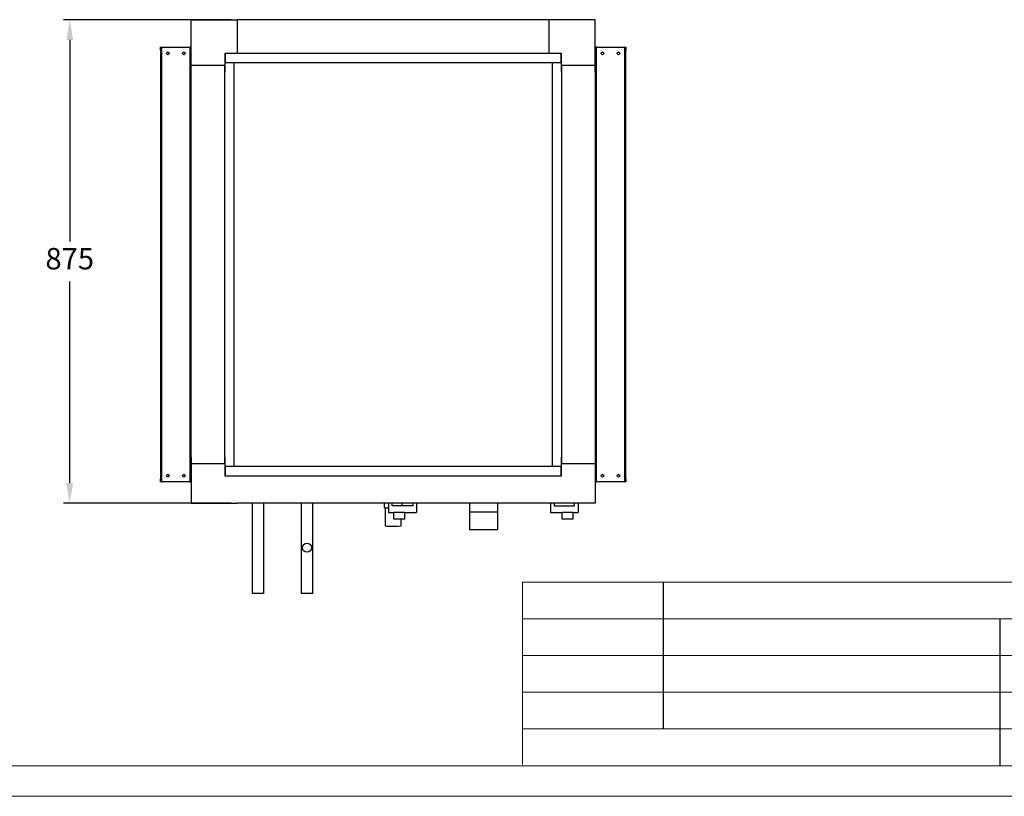
# Model space of a CAD drawing. Units: millimetres. Extents: x 0 to 420, y 0 to 297.
# Drawn here: x 150 to 311, y 0 to 127 of the extents above; entities that cross this region are included whole.
import ezdxf

# ---------------------------------------------------------------- set-up
doc = ezdxf.new("R2010")
doc.units = ezdxf.units.MM
doc.header["$PDSIZE"] = -1
doc.layers.add('FORMAT', color=7, linetype='Continuous')
doc.dimstyles.new('ISO-25', dxfattribs={"dimtxt": 2.5, "dimasz": 2.5, "dimexe": 1.25, "dimexo": 0.625, "dimtad": 1, "dimtxsty": 'Standard', "dimcen": 2.5, "dimadec": 0, "dimazin": 0, "dimtfac": 1, "dimtmove": 0, "dimatfit": 3, "dimfxl": 1, "dimarcsym": 0})

# ---------------------------------------------------------------- blocks, each defined once
blk = doc.blocks.new('*D3')
at = {"color": 0, "lineweight": -2, "transparency": 16777216}
for p, q in [((184.35, 127), (157, 127)), ((158, 123.7), (158, 90.78)), ((158, 51.31), (158, 84.23)), ((184.35, 48), (157, 48))]:
    blk.add_line(p, q, dxfattribs=at)
at = {"color": 0, "transparency": 16777216}
for points in [[(157.45, 123.7), (158.55, 123.7), (158, 127)], [(157.45, 51.31), (158.55, 51.31), (158, 48)]]:
    blk.add_solid(points, dxfattribs=at)
at = {"layer": 'Defpoints', "color": 0, "transparency": 16777216}
for p in [(158, 127), (185.35, 127), (185.35, 48)]:
    blk.add_point(p, dxfattribs=at)
at = {"color": 0, "transparency": 16777216, "insert": (158, 87.5), "char_height": 3.5, "attachment_point": 5}
blk.add_mtext('875', dxfattribs=at)

msp = doc.modelspace()

# ---------------------------------------------------------------- linework, layer by layer
at = {"color": 7, "linetype": 'Continuous', "lineweight": 25}
for p, q in [((177.8477, 119.5034), (177.8477, 127.0034)), ((177.8477, 127.0034), (185.3477, 127.0034)), ((177.8477, 119.5034), (177.8477, 127.0034)), ((177.8477, 127.0034), (185.3477, 127.0034)), ((177.8477, 119.5034), (177.8477, 127.0034)), ((177.8477, 127.0034), (185.3477, 127.0034)), ((177.8477, 119.5034), (177.8477, 127.0034)), ((177.8477, 127.0034), (185.3477, 127.0034)), ((177.8477, 119.5034), (177.8477, 127.0034)), ((177.8477, 127.0034), (185.3477, 127.0034)), ((177.8477, 119.5034), (177.8477, 127.0034)), ((177.8477, 127.0034), (185.3477, 127.0034)), ((177.8477, 119.5034), (177.8477, 127.0034)), ((177.8477, 127.0034), (185.3477, 127.0034)), ((177.8477, 119.5034), (177.8477, 127.0034)), ((177.8477, 127.0034), (185.3477, 127.0034)), ((177.8477, 119.5034), (177.8477, 127.0034)), ((177.8477, 127.0034), (185.3477, 127.0034)), ((177.8477, 119.5034), (177.8477, 127.0034)), ((177.8477, 127.0034), (185.3477, 127.0034)), ((177.8477, 118.5034), (177.8477, 126.0034)), ((177.8477, 118.5034), (177.8477, 126.0034)), ((236.3477, 127.0034), (185.3477, 127.0034)), ((236.3477, 127.0034), (185.3477, 127.0034)), ((236.3477, 127.0034), (185.3477, 127.0034)), ((236.3477, 127.0034), (185.3477, 127.0034)), ((236.3477, 127.0034), (185.3477, 127.0034)), ((236.3477, 127.0034), (185.3477, 127.0034)), ((236.3477, 127.0034), (185.3477, 127.0034)), ((236.3477, 127.0034), (185.3477, 127.0034)), ((236.3477, 127.0034), (185.3477, 127.0034)), ((185.3477, 127.0034), (185.3477, 121.5034)), ((236.3477, 127.0034), (185.3477, 127.0034)), ((243.8477, 127.0034), (236.3477, 127.0034)), ((243.8477, 127.0034), (236.3477, 127.0034)), ((243.8477, 127.0034), (236.3477, 127.0034)), ((243.8477, 127.0034), (236.3477, 127.0034)), ((243.8477, 127.0034), (236.3477, 127.0034)), ((243.8477, 127.0034), (236.3477, 127.0034)), ((243.8477, 127.0034), (236.3477, 127.0034)), ((243.8477, 127.0034), (236.3477, 127.0034)), ((243.8477, 127.0034), (236.3477, 127.0034)), ((243.8477, 127.0034), (236.3477, 127.0034)), ((236.3477, 121.5034), (236.3477, 127.0034)), ((243.8477, 119.5034), (243.8477, 127.0034)), ((243.8477, 119.5034), (243.8477, 127.0034)), ((243.8477, 119.5034), (243.8477, 127.0034)), ((243.8477, 119.5034), (243.8477, 127.0034)), ((243.8477, 119.5034), (243.8477, 127.0034)), ((243.8477, 119.5034), (243.8477, 127.0034)), ((243.8477, 119.5034), (243.8477, 127.0034)), ((243.8477, 119.5034), (243.8477, 127.0034)), ((243.8477, 119.5034), (243.8477, 127.0034)), ((243.8477, 119.5034), (243.8477, 127.0034)), ((243.8477, 118.5034), (243.8477, 126.0034)), ((243.8477, 118.5034), (243.8477, 126.0034)), ((172.8477, 122.5034), (172.9677, 122.5034)), ((172.8477, 122.0034), (172.8477, 122.5034)), ((172.8477, 122.5034), (172.9677, 122.5034)), ((172.8477, 122.0034), (172.8477, 122.5034)), ((172.8477, 122.5034), (172.9677, 122.5034)), ((172.8477, 122.0034), (172.8477, 122.5034)), ((172.8477, 122.5034), (172.9677, 122.5034)), ((172.8477, 122.0034), (172.8477, 122.5034)), ((172.8477, 122.5034), (172.9677, 122.5034)), ((172.8477, 122.0034), (172.8477, 122.5034)), ((172.8477, 122.5034), (172.9677, 122.5034)), ((172.8477, 122.0034), (172.8477, 122.5034)), ((172.8477, 122.5034), (172.9677, 122.5034)), ((172.8477, 122.0034), (172.8477, 122.5034)), ((172.8477, 122.5034), (172.9677, 122.5034)), ((172.8477, 122.0034), (172.8477, 122.5034)), ((172.8477, 122.5034), (172.9677, 122.5034)), ((172.8477, 122.0034), (172.8477, 122.5034)), ((172.8477, 122.5034), (172.9677, 122.5034)), ((172.8477, 122.0034), (172.8477, 122.5034)), ((172.8477, 122.5034), (172.9677, 122.5034)), ((172.8477, 122.0034), (172.8477, 122.5034)), ((172.8477, 122.5034), (172.9677, 122.5034)), ((172.8477, 122.0034), (172.8477, 122.5034)), ((172.9677, 122.5034), (172.9677, 122.0034)), ((173.0677, 122.5034), (172.9677, 122.5034)), ((172.9677, 122.5034), (172.9677, 122.0034)), ((173.0677, 122.5034), (172.9677, 122.5034)), ((172.9677, 122.5034), (172.9677, 122.0034)), ((173.0677, 122.5034), (172.9677, 122.5034)), ((172.9677, 122.5034), (172.9677, 122.0034)), ((173.0677, 122.5034), (172.9677, 122.5034)), ((172.9677, 122.5034), (172.9677, 122.0034)), ((173.0677, 122.5034), (172.9677, 122.5034)), ((172.9677, 122.5034), (172.9677, 122.0034)), ((173.0677, 122.5034), (172.9677, 122.5034)), ((172.9677, 122.5034), (172.9677, 122.0034)), ((173.0677, 122.5034), (172.9677, 122.5034)), ((172.9677, 122.5034), (172.9677, 122.0034)), ((173.0677, 122.5034), (172.9677, 122.5034)), ((172.9677, 122.5034), (172.9677, 122.0034)), ((173.0677, 122.5034), (172.9677, 122.5034)), ((172.9677, 122.5034), (172.9677, 122.0034)), ((173.0677, 122.5034), (172.9677, 122.5034)), ((172.9677, 122.5034), (172.9677, 122.0034)), ((173.0677, 122.5034), (172.9677, 122.5034)), ((172.9677, 122.5034), (172.9677, 122.0034)), ((173.0677, 122.5034), (172.9677, 122.5034)), ((173.0677, 51.5034), (173.0677, 122.5034)), ((173.0677, 122.5034), (177.6277, 122.5034)), ((173.0677, 51.5034), (173.0677, 122.5034)), ((173.0677, 122.5034), (177.6277, 122.5034)), ((173.0677, 51.5034), (173.0677, 122.5034)), ((173.0677, 122.5034), (177.6277, 122.5034)), ((173.0677, 51.5034), (173.0677, 122.5034)), ((173.0677, 122.5034), (177.6277, 122.5034)), ((173.0677, 51.5034), (173.0677, 122.5034)), ((173.0677, 122.5034), (177.6277, 122.5034)), ((173.0677, 51.5034), (173.0677, 122.5034)), ((173.0677, 122.5034), (177.6277, 122.5034)), ((173.0677, 51.5034), (173.0677, 122.5034)), ((173.0677, 122.5034), (177.6277, 122.5034)), ((173.0677, 51.5034), (173.0677, 122.5034)), ((173.0677, 122.5034), (177.6277, 122.5034)), ((173.0677, 51.5034), (173.0677, 122.5034)), ((173.0677, 122.5034), (177.6277, 122.5034)), ((173.0677, 51.5034), (173.0677, 122.5034)), ((173.0677, 122.5034), (177.6277, 122.5034)), ((173.0677, 51.5034), (173.0677, 122.5034)), ((173.0677, 122.5034), (177.6277, 122.5034)), ((173.0677, 51.5034), (173.0677, 122.5034)), ((173.0677, 122.5034), (177.6277, 122.5034)), ((177.6277, 122.5034), (177.6277, 51.5034)), ((177.7277, 122.5034), (177.6277, 122.5034)), ((177.6277, 122.5034), (177.6277, 51.5034)), ((177.7277, 122.5034), (177.6277, 122.5034)), ((177.6277, 122.5034), (177.6277, 51.5034)), ((177.7277, 122.5034), (177.6277, 122.5034)), ((177.6277, 122.5034), (177.6277, 51.5034)), ((177.7277, 122.5034), (177.6277, 122.5034)), ((177.6277, 122.5034), (177.6277, 51.5034)), ((177.7277, 122.5034), (177.6277, 122.5034)), ((177.6277, 122.5034), (177.6277, 51.5034)), ((177.7277, 122.5034), (177.6277, 122.5034)), ((177.6277, 122.5034), (177.6277, 51.5034)), ((177.7277, 122.5034), (177.6277, 122.5034)), ((177.6277, 122.5034), (177.6277, 51.5034)), ((177.7277, 122.5034), (177.6277, 122.5034)), ((177.6277, 122.5034), (177.6277, 51.5034)), ((177.7277, 122.5034), (177.6277, 122.5034)), ((177.6277, 122.5034), (177.6277, 51.5034)), ((177.7277, 122.5034), (177.6277, 122.5034)), ((177.6277, 122.5034), (177.6277, 51.5034)), ((177.7277, 122.5034), (177.6277, 122.5034)), ((177.6277, 122.5034), (177.6277, 51.5034)), ((177.7277, 122.5034), (177.6277, 122.5034)), ((177.7277, 122.5034), (177.8477, 122.5034)), ((177.7277, 122.0034), (177.7277, 122.5034)), ((177.7277, 122.5034), (177.8477, 122.5034)), ((177.7277, 122.0034), (177.7277, 122.5034)), ((177.7277, 122.5034), (177.8477, 122.5034)), ((177.7277, 122.0034), (177.7277, 122.5034)), ((177.7277, 122.5034), (177.8477, 122.5034)), ((177.7277, 122.0034), (177.7277, 122.5034)), ((177.7277, 122.5034), (177.8477, 122.5034)), ((177.7277, 122.0034), (177.7277, 122.5034)), ((177.7277, 122.5034), (177.8477, 122.5034)), ((177.7277, 122.0034), (177.7277, 122.5034)), ((177.7277, 122.5034), (177.8477, 122.5034)), ((177.7277, 122.0034), (177.7277, 122.5034)), ((177.7277, 122.5034), (177.8477, 122.5034)), ((177.7277, 122.0034), (177.7277, 122.5034)), ((177.7277, 122.5034), (177.8477, 122.5034)), ((177.7277, 122.0034), (177.7277, 122.5034)), ((177.7277, 122.5034), (177.8477, 122.5034)), ((177.7277, 122.0034), (177.7277, 122.5034)), ((177.7277, 122.5034), (177.8477, 122.5034)), ((177.7277, 122.0034), (177.7277, 122.5034)), ((177.7277, 122.5034), (177.8477, 122.5034)), ((177.7277, 122.0034), (177.7277, 122.5034)), ((243.8477, 122.5034), (243.9677, 122.5034)), ((243.8477, 122.5034), (243.9677, 122.5034)), ((243.8477, 122.5034), (243.9677, 122.5034)), ((243.8477, 122.5034), (243.9677, 122.5034)), ((243.8477, 122.5034), (243.9677, 122.5034)), ((243.8477, 122.5034), (243.9677, 122.5034)), ((243.8477, 122.5034), (243.9677, 122.5034)), ((243.8477, 122.5034), (243.9677, 122.5034)), ((243.8477, 122.5034), (243.9677, 122.5034)), ((243.8477, 122.5034), (243.9677, 122.5034)), ((243.8477, 122.5034), (243.9677, 122.5034)), ((243.8477, 122.5034), (243.9677, 122.5034)), ((243.9677, 122.5034), (243.9677, 122.0034)), ((244.0677, 122.5034), (243.9677, 122.5034)), ((243.9677, 122.5034), (243.9677, 122.0034)), ((244.0677, 122.5034), (243.9677, 122.5034)), ((243.9677, 122.5034), (243.9677, 122.0034)), ((244.0677, 122.5034), (243.9677, 122.5034)), ((243.9677, 122.5034), (243.9677, 122.0034)), ((244.0677, 122.5034), (243.9677, 122.5034)), ((243.9677, 122.5034), (243.9677, 122.0034)), ((244.0677, 122.5034), (243.9677, 122.5034)), ((243.9677, 122.5034), (243.9677, 122.0034)), ((244.0677, 122.5034), (243.9677, 122.5034)), ((243.9677, 122.5034), (243.9677, 122.0034)), ((244.0677, 122.5034), (243.9677, 122.5034)), ((243.9677, 122.5034), (243.9677, 122.0034)), ((244.0677, 122.5034), (243.9677, 122.5034)), ((243.9677, 122.5034), (243.9677, 122.0034)), ((244.0677, 122.5034), (243.9677, 122.5034)), ((243.9677, 122.5034), (243.9677, 122.0034)), ((244.0677, 122.5034), (243.9677, 122.5034)), ((243.9677, 122.5034), (243.9677, 122.0034)), ((244.0677, 122.5034), (243.9677, 122.5034)), ((243.9677, 122.5034), (243.9677, 122.0034)), ((244.0677, 122.5034), (243.9677, 122.5034)), ((244.0677, 51.5034), (244.0677, 122.5034)), ((244.0677, 122.5034), (248.6277, 122.5034)), ((244.0677, 51.5034), (244.0677, 122.5034)), ((244.0677, 122.5034), (248.6277, 122.5034)), ((244.0677, 51.5034), (244.0677, 122.5034)), ((244.0677, 122.5034), (248.6277, 122.5034)), ((244.0677, 51.5034), (244.0677, 122.5034)), ((244.0677, 122.5034), (248.6277, 122.5034)), ((244.0677, 51.5034), (244.0677, 122.5034)), ((244.0677, 122.5034), (248.6277, 122.5034)), ((244.0677, 51.5034), (244.0677, 122.5034)), ((244.0677, 122.5034), (248.6277, 122.5034)), ((244.0677, 51.5034), (244.0677, 122.5034)), ((244.0677, 122.5034), (248.6277, 122.5034)), ((244.0677, 51.5034), (244.0677, 122.5034)), ((244.0677, 122.5034), (248.6277, 122.5034)), ((244.0677, 51.5034), (244.0677, 122.5034)), ((244.0677, 122.5034), (248.6277, 122.5034)), ((244.0677, 51.5034), (244.0677, 122.5034)), ((244.0677, 122.5034), (248.6277, 122.5034)), ((244.0677, 51.5034), (244.0677, 122.5034)), ((244.0677, 122.5034), (248.6277, 122.5034)), ((244.0677, 51.5034), (244.0677, 122.5034)), ((244.0677, 122.5034), (248.6277, 122.5034)), ((248.7277, 122.5034), (248.6277, 122.5034)), ((248.6277, 122.5034), (248.6277, 51.5034)), ((248.7277, 122.5034), (248.6277, 122.5034)), ((248.6277, 122.5034), (248.6277, 51.5034)), ((248.7277, 122.5034), (248.6277, 122.5034)), ((248.6277, 122.5034), (248.6277, 51.5034)), ((248.7277, 122.5034), (248.6277, 122.5034)), ((248.6277, 122.5034), (248.6277, 51.5034)), ((248.7277, 122.5034), (248.6277, 122.5034)), ((248.6277, 122.5034), (248.6277, 51.5034)), ((248.7277, 122.5034), (248.6277, 122.5034)), ((248.6277, 122.5034), (248.6277, 51.5034)), ((248.7277, 122.5034), (248.6277, 122.5034)), ((248.6277, 122.5034), (248.6277, 51.5034)), ((248.7277, 122.5034), (248.6277, 122.5034)), ((248.6277, 122.5034), (248.6277, 51.5034)), ((248.7277, 122.5034), (248.6277, 122.5034)), ((248.6277, 122.5034), (248.6277, 51.5034)), ((248.7277, 122.5034), (248.6277, 122.5034)), ((248.6277, 122.5034), (248.6277, 51.5034)), ((248.7277, 122.5034), (248.6277, 122.5034)), ((248.6277, 122.5034), (248.6277, 51.5034)), ((248.7277, 122.5034), (248.6277, 122.5034)), ((248.6277, 122.5034), (248.6277, 51.5034)), ((248.7277, 122.0034), (248.7277, 122.5034)), ((248.7277, 122.5034), (248.8477, 122.5034)), ((248.7277, 122.0034), (248.7277, 122.5034)), ((248.7277, 122.5034), (248.8477, 122.5034)), ((248.7277, 122.0034), (248.7277, 122.5034)), ((248.7277, 122.5034), (248.8477, 122.5034)), ((248.7277, 122.0034), (248.7277, 122.5034)), ((248.7277, 122.5034), (248.8477, 122.5034)), ((248.7277, 122.0034), (248.7277, 122.5034)), ((248.7277, 122.5034), (248.8477, 122.5034)), ((248.7277, 122.0034), (248.7277, 122.5034)), ((248.7277, 122.5034), (248.8477, 122.5034)), ((248.7277, 122.0034), (248.7277, 122.5034)), ((248.7277, 122.5034), (248.8477, 122.5034)), ((248.7277, 122.0034), (248.7277, 122.5034)), ((248.7277, 122.5034), (248.8477, 122.5034)), ((248.7277, 122.0034), (248.7277, 122.5034)), ((248.7277, 122.5034), (248.8477, 122.5034)), ((248.7277, 122.5034), (248.8477, 122.5034)), ((248.7277, 122.0034), (248.7277, 122.5034)), ((248.7277, 122.0034), (248.7277, 122.5034)), ((248.7277, 122.5034), (248.8477, 122.5034)), ((248.7277, 122.5034), (248.8477, 122.5034)), ((248.7277, 122.0034), (248.7277, 122.5034)), ((248.8477, 122.5034), (248.8477, 122.0034)), ((248.8477, 122.5034), (248.8477, 122.0034)), ((248.8477, 122.5034), (248.8477, 122.0034)), ((248.8477, 122.5034), (248.8477, 122.0034)), ((248.8477, 122.5034), (248.8477, 122.0034)), ((248.8477, 122.5034), (248.8477, 122.0034)), ((248.8477, 122.5034), (248.8477, 122.0034)), ((248.8477, 122.5034), (248.8477, 122.0034)), ((248.8477, 122.5034), (248.8477, 122.0034)), ((248.8477, 122.5034), (248.8477, 122.0034)), ((248.8477, 122.5034), (248.8477, 122.0034)), ((248.8477, 122.5034), (248.8477, 122.0034)), ((172.9677, 122.0034), (172.8477, 122.0034)), ((172.8477, 122.0034), (172.8477, 52.0034)), ((172.9677, 122.0034), (172.8477, 122.0034)), ((172.8477, 122.0034), (172.8477, 52.0034)), ((172.9677, 122.0034), (172.8477, 122.0034)), ((172.8477, 122.0034), (172.8477, 52.0034)), ((172.9677, 122.0034), (172.8477, 122.0034)), ((172.8477, 122.0034), (172.8477, 52.0034)), ((172.9677, 122.0034), (172.8477, 122.0034)), ((172.8477, 122.0034), (172.8477, 52.0034)), ((172.9677, 122.0034), (172.8477, 122.0034)), ((172.8477, 122.0034), (172.8477, 52.0034)), ((172.9677, 122.0034), (172.8477, 122.0034)), ((172.8477, 122.0034), (172.8477, 52.0034)), ((172.9677, 122.0034), (172.8477, 122.0034)), ((172.8477, 122.0034), (172.8477, 52.0034)), ((172.9677, 122.0034), (172.8477, 122.0034)), ((172.8477, 122.0034), (172.8477, 52.0034)), ((172.9677, 122.0034), (172.8477, 122.0034)), ((172.8477, 122.0034), (172.8477, 52.0034)), ((172.9677, 122.0034), (172.8477, 122.0034)), ((172.8477, 122.0034), (172.8477, 52.0034)), ((172.9677, 122.0034), (172.8477, 122.0034)), ((172.8477, 122.0034), (172.8477, 52.0034)), ((172.9677, 122.0034), (172.9677, 52.0034)), ((172.9677, 122.0034), (172.9677, 52.0034)), ((172.9677, 122.0034), (172.9677, 52.0034)), ((172.9677, 122.0034), (172.9677, 52.0034)), ((172.9677, 122.0034), (172.9677, 52.0034)), ((172.9677, 122.0034), (172.9677, 52.0034)), ((172.9677, 122.0034), (172.9677, 52.0034)), ((172.9677, 122.0034), (172.9677, 52.0034)), ((172.9677, 122.0034), (172.9677, 52.0034)), ((172.9677, 122.0034), (172.9677, 52.0034)), ((172.9677, 122.0034), (172.9677, 52.0034)), ((172.9677, 122.0034), (172.9677, 52.0034)), ((177.8477, 122.0034), (177.7277, 122.0034)), ((177.7277, 52.0034), (177.7277, 122.0034)), ((177.8477, 122.0034), (177.7277, 122.0034)), ((177.7277, 52.0034), (177.7277, 122.0034)), ((177.8477, 122.0034), (177.7277, 122.0034)), ((177.7277, 52.0034), (177.7277, 122.0034)), ((177.8477, 122.0034), (177.7277, 122.0034)), ((177.7277, 52.0034), (177.7277, 122.0034)), ((177.8477, 122.0034), (177.7277, 122.0034)), ((177.7277, 52.0034), (177.7277, 122.0034)), ((177.8477, 122.0034), (177.7277, 122.0034)), ((177.7277, 52.0034), (177.7277, 122.0034)), ((177.8477, 122.0034), (177.7277, 122.0034)), ((177.7277, 52.0034), (177.7277, 122.0034)), ((177.8477, 122.0034), (177.7277, 122.0034)), ((177.7277, 52.0034), (177.7277, 122.0034)), ((177.8477, 122.0034), (177.7277, 122.0034)), ((177.7277, 52.0034), (177.7277, 122.0034)), ((177.8477, 122.0034), (177.7277, 122.0034)), ((177.7277, 52.0034), (177.7277, 122.0034)), ((177.8477, 122.0034), (177.7277, 122.0034)), ((177.7277, 52.0034), (177.7277, 122.0034)), ((177.8477, 122.0034), (177.7277, 122.0034)), ((177.7277, 52.0034), (177.7277, 122.0034)), ((185.3477, 121.5034), (183.3477, 121.5034)), ((183.3477, 121.5034), (183.3477, 119.5034)), ((183.3977, 121.5034), (183.3977, 120.0034)), ((236.3477, 121.5034), (185.3477, 121.5034)), ((238.3477, 121.5034), (236.3477, 121.5034)), ((238.2977, 120.0034), (238.2977, 121.5034)), ((238.3477, 119.5034), (238.3477, 121.5034)), ((243.9677, 122.0034), (243.8477, 122.0034)), ((243.9677, 122.0034), (243.8477, 122.0034)), ((243.9677, 122.0034), (243.8477, 122.0034)), ((243.9677, 122.0034), (243.8477, 122.0034)), ((243.9677, 122.0034), (243.8477, 122.0034)), ((243.9677, 122.0034), (243.8477, 122.0034)), ((243.9677, 122.0034), (243.8477, 122.0034)), ((243.9677, 122.0034), (243.8477, 122.0034)), ((243.9677, 122.0034), (243.8477, 122.0034)), ((243.9677, 122.0034), (243.8477, 122.0034)), ((243.9677, 122.0034), (243.8477, 122.0034)), ((243.9677, 122.0034), (243.8477, 122.0034)), ((243.9677, 122.0034), (243.9677, 52.0034)), ((243.9677, 122.0034), (243.9677, 52.0034)), ((243.9677, 122.0034), (243.9677, 52.0034)), ((243.9677, 122.0034), (243.9677, 52.0034)), ((243.9677, 122.0034), (243.9677, 52.0034)), ((243.9677, 122.0034), (243.9677, 52.0034)), ((243.9677, 122.0034), (243.9677, 52.0034)), ((243.9677, 122.0034), (243.9677, 52.0034)), ((243.9677, 122.0034), (243.9677, 52.0034)), ((243.9677, 122.0034), (243.9677, 52.0034)), ((243.9677, 122.0034), (243.9677, 52.0034)), ((243.9677, 122.0034), (243.9677, 52.0034)), ((248.8477, 122.0034), (248.7277, 122.0034)), ((248.7277, 52.0034), (248.7277, 122.0034)), ((248.8477, 122.0034), (248.7277, 122.0034)), ((248.7277, 52.0034), (248.7277, 122.0034)), ((248.8477, 122.0034), (248.7277, 122.0034)), ((248.7277, 52.0034), (248.7277, 122.0034)), ((248.8477, 122.0034), (248.7277, 122.0034)), ((248.7277, 52.0034), (248.7277, 122.0034)), ((248.8477, 122.0034), (248.7277, 122.0034)), ((248.7277, 52.0034), (248.7277, 122.0034)), ((248.8477, 122.0034), (248.7277, 122.0034)), ((248.7277, 52.0034), (248.7277, 122.0034)), ((248.8477, 122.0034), (248.7277, 122.0034)), ((248.7277, 52.0034), (248.7277, 122.0034)), ((248.8477, 122.0034), (248.7277, 122.0034)), ((248.7277, 52.0034), (248.7277, 122.0034)), ((248.8477, 122.0034), (248.7277, 122.0034)), ((248.7277, 52.0034), (248.7277, 122.0034)), ((248.8477, 122.0034), (248.7277, 122.0034)), ((248.7277, 52.0034), (248.7277, 122.0034)), ((248.8477, 122.0034), (248.7277, 122.0034)), ((248.7277, 52.0034), (248.7277, 122.0034)), ((248.8477, 122.0034), (248.7277, 122.0034)), ((248.7277, 52.0034), (248.7277, 122.0034)), ((248.8477, 52.0034), (248.8477, 122.0034)), ((248.8477, 52.0034), (248.8477, 122.0034)), ((248.8477, 52.0034), (248.8477, 122.0034)), ((248.8477, 52.0034), (248.8477, 122.0034)), ((248.8477, 52.0034), (248.8477, 122.0034)), ((248.8477, 52.0034), (248.8477, 122.0034)), ((248.8477, 52.0034), (248.8477, 122.0034)), ((248.8477, 52.0034), (248.8477, 122.0034)), ((248.8477, 52.0034), (248.8477, 122.0034)), ((248.8477, 52.0034), (248.8477, 122.0034)), ((248.8477, 52.0034), (248.8477, 122.0034)), ((248.8477, 52.0034), (248.8477, 122.0034)), ((177.8477, 55.5034), (177.8477, 119.5034)), ((177.8477, 55.5034), (177.8477, 119.5034)), ((177.8477, 55.5034), (177.8477, 119.5034)), ((177.8477, 55.5034), (177.8477, 119.5034)), ((177.8477, 55.5034), (177.8477, 119.5034)), ((177.8477, 55.5034), (177.8477, 119.5034)), ((177.8477, 55.5034), (177.8477, 119.5034)), ((177.8477, 55.5034), (177.8477, 119.5034)), ((177.8477, 55.5034), (177.8477, 119.5034)), ((183.3477, 119.5034), (177.8477, 119.5034)), ((177.8477, 55.5034), (177.8477, 119.5034)), ((183.3477, 120.5034), (183.3477, 118.5034)), ((184.8477, 119.9534), (183.3477, 119.9534)), ((183.3477, 55.5034), (183.3477, 119.5034)), ((183.3977, 120.0034), (238.2977, 120.0034)), ((183.5477, 120.0034), (183.5477, 119.9534)), ((183.7277, 120.0034), (183.7277, 119.9534)), ((184.8477, 55.0534), (184.8477, 119.9534)), ((238.3477, 119.9534), (236.8477, 119.9534)), ((236.8477, 119.9534), (236.8477, 55.0534)), ((237.9677, 119.9534), (237.9677, 120.0034)), ((238.1477, 119.9534), (238.1477, 120.0034)), ((238.3477, 118.5034), (238.3477, 120.5034)), ((243.8477, 119.5034), (238.3477, 119.5034)), ((238.3477, 119.5034), (238.3477, 55.5034)), ((243.8477, 119.5034), (243.8477, 55.5034)), ((243.8477, 119.5034), (243.8477, 55.5034)), ((243.8477, 119.5034), (243.8477, 55.5034)), ((243.8477, 119.5034), (243.8477, 55.5034)), ((243.8477, 119.5034), (243.8477, 55.5034)), ((243.8477, 119.5034), (243.8477, 55.5034)), ((243.8477, 119.5034), (243.8477, 55.5034)), ((243.8477, 119.5034), (243.8477, 55.5034)), ((243.8477, 119.5034), (243.8477, 55.5034)), ((243.8477, 119.5034), (243.8477, 55.5034)), ((177.8477, 54.5034), (177.8477, 118.5034)), ((177.8477, 54.5034), (177.8477, 118.5034)), ((183.3477, 54.5034), (183.3477, 118.5034)), ((184.8477, 54.0534), (184.8477, 118.9534)), ((236.8477, 118.9534), (236.8477, 54.0534)), ((238.3477, 118.5034), (238.3477, 54.5034)), ((243.8477, 118.5034), (243.8477, 54.5034)), ((243.8477, 118.5034), (243.8477, 54.5034)), ((177.8477, 55.5034), (177.8477, 48.0034)), ((177.8477, 55.5034), (177.8477, 48.0034)), ((177.8477, 55.5034), (177.8477, 48.0034)), ((177.8477, 55.5034), (177.8477, 48.0034)), ((177.8477, 55.5034), (177.8477, 48.0034)), ((177.8477, 55.5034), (177.8477, 48.0034)), ((177.8477, 55.5034), (177.8477, 48.0034)), ((177.8477, 55.5034), (177.8477, 48.0034)), ((177.8477, 55.5034), (177.8477, 48.0034)), ((177.8477, 55.5034), (177.8477, 48.0034)), ((183.3477, 55.5034), (183.3477, 53.5034)), ((238.3477, 53.5034), (238.3477, 55.5034)), ((243.8477, 55.5034), (243.8477, 48.0034)), ((243.8477, 55.5034), (243.8477, 48.0034)), ((243.8477, 55.5034), (243.8477, 48.0034)), ((243.8477, 55.5034), (243.8477, 48.0034)), ((243.8477, 55.5034), (243.8477, 48.0034)), ((243.8477, 55.5034), (243.8477, 48.0034)), ((243.8477, 55.5034), (243.8477, 48.0034)), ((243.8477, 55.5034), (243.8477, 48.0034)), ((243.8477, 55.5034), (243.8477, 48.0034)), ((243.8477, 55.5034), (243.8477, 48.0034)), ((177.8477, 54.5034), (183.3477, 54.5034)), ((183.3477, 54.5034), (183.3477, 52.5034)), ((183.3477, 54.0534), (184.8477, 54.0534)), ((183.3977, 54.0034), (183.3977, 52.5034)), ((238.2977, 54.0034), (183.3977, 54.0034)), ((183.5477, 54.0534), (183.5477, 54.0034)), ((183.7277, 54.0534), (183.7277, 54.0034)), ((236.8477, 54.0534), (238.3477, 54.0534)), ((237.9677, 54.0034), (237.9677, 54.0534)), ((238.1477, 54.0034), (238.1477, 54.0534)), ((238.2977, 52.5034), (238.2977, 54.0034)), ((238.3477, 54.5034), (243.8477, 54.5034)), ((238.3477, 52.5034), (238.3477, 54.5034)), ((172.8477, 52.0034), (172.9677, 52.0034)), ((172.8477, 51.5034), (172.8477, 52.0034)), ((172.8477, 52.0034), (172.9677, 52.0034)), ((172.8477, 51.5034), (172.8477, 52.0034)), ((172.8477, 52.0034), (172.9677, 52.0034)), ((172.8477, 51.5034), (172.8477, 52.0034)), ((172.8477, 52.0034), (172.9677, 52.0034)), ((172.8477, 51.5034), (172.8477, 52.0034)), ((172.8477, 52.0034), (172.9677, 52.0034)), ((172.8477, 51.5034), (172.8477, 52.0034)), ((172.8477, 52.0034), (172.9677, 52.0034)), ((172.8477, 51.5034), (172.8477, 52.0034)), ((172.8477, 52.0034), (172.9677, 52.0034)), ((172.8477, 51.5034), (172.8477, 52.0034)), ((172.8477, 52.0034), (172.9677, 52.0034)), ((172.8477, 51.5034), (172.8477, 52.0034)), ((172.8477, 52.0034), (172.9677, 52.0034)), ((172.8477, 51.5034), (172.8477, 52.0034)), ((172.8477, 52.0034), (172.9677, 52.0034)), ((172.8477, 51.5034), (172.8477, 52.0034)), ((172.8477, 52.0034), (172.9677, 52.0034)), ((172.8477, 51.5034), (172.8477, 52.0034)), ((172.8477, 52.0034), (172.9677, 52.0034)), ((172.8477, 51.5034), (172.8477, 52.0034)), ((172.9677, 51.5034), (172.8477, 51.5034)), ((172.9677, 51.5034), (172.8477, 51.5034)), ((172.9677, 51.5034), (172.8477, 51.5034)), ((172.9677, 51.5034), (172.8477, 51.5034)), ((172.9677, 51.5034), (172.8477, 51.5034)), ((172.9677, 51.5034), (172.8477, 51.5034)), ((172.9677, 51.5034), (172.8477, 51.5034)), ((172.9677, 51.5034), (172.8477, 51.5034)), ((172.9677, 51.5034), (172.8477, 51.5034)), ((172.9677, 51.5034), (172.8477, 51.5034)), ((172.9677, 51.5034), (172.8477, 51.5034)), ((172.9677, 51.5034), (172.8477, 51.5034)), ((172.9677, 52.0034), (172.9677, 51.5034)), ((172.9677, 52.0034), (172.9677, 51.5034)), ((172.9677, 52.0034), (172.9677, 51.5034)), ((172.9677, 52.0034), (172.9677, 51.5034)), ((172.9677, 52.0034), (172.9677, 51.5034)), ((172.9677, 52.0034), (172.9677, 51.5034)), ((172.9677, 52.0034), (172.9677, 51.5034)), ((172.9677, 52.0034), (172.9677, 51.5034)), ((172.9677, 52.0034), (172.9677, 51.5034)), ((172.9677, 52.0034), (172.9677, 51.5034)), ((172.9677, 52.0034), (172.9677, 51.5034)), ((172.9677, 52.0034), (172.9677, 51.5034)), ((172.9677, 51.5034), (173.0677, 51.5034)), ((172.9677, 51.5034), (173.0677, 51.5034)), ((172.9677, 51.5034), (173.0677, 51.5034)), ((172.9677, 51.5034), (173.0677, 51.5034)), ((172.9677, 51.5034), (173.0677, 51.5034)), ((172.9677, 51.5034), (173.0677, 51.5034)), ((172.9677, 51.5034), (173.0677, 51.5034)), ((172.9677, 51.5034), (173.0677, 51.5034)), ((172.9677, 51.5034), (173.0677, 51.5034)), ((172.9677, 51.5034), (173.0677, 51.5034)), ((172.9677, 51.5034), (173.0677, 51.5034)), ((172.9677, 51.5034), (173.0677, 51.5034)), ((177.6277, 51.5034), (173.0677, 51.5034)), ((177.6277, 51.5034), (173.0677, 51.5034)), ((177.6277, 51.5034), (173.0677, 51.5034)), ((177.6277, 51.5034), (173.0677, 51.5034)), ((177.6277, 51.5034), (173.0677, 51.5034)), ((177.6277, 51.5034), (173.0677, 51.5034)), ((177.6277, 51.5034), (173.0677, 51.5034)), ((177.6277, 51.5034), (173.0677, 51.5034)), ((177.6277, 51.5034), (173.0677, 51.5034)), ((177.6277, 51.5034), (173.0677, 51.5034)), ((177.6277, 51.5034), (173.0677, 51.5034)), ((177.6277, 51.5034), (173.0677, 51.5034)), ((177.6277, 51.5034), (177.7277, 51.5034)), ((177.6277, 51.5034), (177.7277, 51.5034)), ((177.6277, 51.5034), (177.7277, 51.5034)), ((177.6277, 51.5034), (177.7277, 51.5034)), ((177.6277, 51.5034), (177.7277, 51.5034)), ((177.6277, 51.5034), (177.7277, 51.5034)), ((177.6277, 51.5034), (177.7277, 51.5034)), ((177.6277, 51.5034), (177.7277, 51.5034)), ((177.6277, 51.5034), (177.7277, 51.5034)), ((177.6277, 51.5034), (177.7277, 51.5034)), ((177.6277, 51.5034), (177.7277, 51.5034)), ((177.6277, 51.5034), (177.7277, 51.5034)), ((177.7277, 52.0034), (177.8477, 52.0034)), ((177.7277, 51.5034), (177.7277, 52.0034)), ((177.7277, 52.0034), (177.8477, 52.0034)), ((177.7277, 51.5034), (177.7277, 52.0034)), ((177.7277, 52.0034), (177.8477, 52.0034)), ((177.7277, 51.5034), (177.7277, 52.0034)), ((177.7277, 52.0034), (177.8477, 52.0034)), ((177.7277, 51.5034), (177.7277, 52.0034)), ((177.7277, 52.0034), (177.8477, 52.0034)), ((177.7277, 51.5034), (177.7277, 52.0034)), ((177.7277, 52.0034), (177.8477, 52.0034)), ((177.7277, 51.5034), (177.7277, 52.0034)), ((177.7277, 52.0034), (177.8477, 52.0034)), ((177.7277, 51.5034), (177.7277, 52.0034)), ((177.7277, 52.0034), (177.8477, 52.0034)), ((177.7277, 51.5034), (177.7277, 52.0034)), ((177.7277, 52.0034), (177.8477, 52.0034)), ((177.7277, 51.5034), (177.7277, 52.0034)), ((177.7277, 52.0034), (177.8477, 52.0034)), ((177.7277, 51.5034), (177.7277, 52.0034)), ((177.7277, 52.0034), (177.8477, 52.0034)), ((177.7277, 51.5034), (177.7277, 52.0034)), ((177.7277, 52.0034), (177.8477, 52.0034)), ((177.7277, 51.5034), (177.7277, 52.0034)), ((177.8477, 51.5034), (177.7277, 51.5034)), ((177.8477, 51.5034), (177.7277, 51.5034)), ((177.8477, 51.5034), (177.7277, 51.5034)), ((177.8477, 51.5034), (177.7277, 51.5034)), ((177.8477, 51.5034), (177.7277, 51.5034)), ((177.8477, 51.5034), (177.7277, 51.5034)), ((177.8477, 51.5034), (177.7277, 51.5034)), ((177.8477, 51.5034), (177.7277, 51.5034)), ((177.8477, 51.5034), (177.7277, 51.5034)), ((177.8477, 51.5034), (177.7277, 51.5034)), ((177.8477, 51.5034), (177.7277, 51.5034)), ((177.8477, 51.5034), (177.7277, 51.5034)), ((183.3477, 52.5034), (185.3477, 52.5034)), ((185.3477, 52.5034), (236.3477, 52.5034)), ((236.3477, 52.5034), (238.3477, 52.5034)), ((243.8477, 52.0034), (243.9677, 52.0034)), ((243.8477, 52.0034), (243.9677, 52.0034)), ((243.8477, 52.0034), (243.9677, 52.0034)), ((243.8477, 52.0034), (243.9677, 52.0034)), ((243.8477, 52.0034), (243.9677, 52.0034)), ((243.8477, 52.0034), (243.9677, 52.0034)), ((243.8477, 52.0034), (243.9677, 52.0034)), ((243.8477, 52.0034), (243.9677, 52.0034)), ((243.8477, 52.0034), (243.9677, 52.0034)), ((243.8477, 52.0034), (243.9677, 52.0034)), ((243.8477, 52.0034), (243.9677, 52.0034)), ((243.8477, 52.0034), (243.9677, 52.0034)), ((243.9677, 51.5034), (243.8477, 51.5034)), ((243.9677, 51.5034), (243.8477, 51.5034)), ((243.9677, 51.5034), (243.8477, 51.5034)), ((243.9677, 51.5034), (243.8477, 51.5034)), ((243.9677, 51.5034), (243.8477, 51.5034)), ((243.9677, 51.5034), (243.8477, 51.5034)), ((243.9677, 51.5034), (243.8477, 51.5034)), ((243.9677, 51.5034), (243.8477, 51.5034)), ((243.9677, 51.5034), (243.8477, 51.5034)), ((243.9677, 51.5034), (243.8477, 51.5034)), ((243.9677, 51.5034), (243.8477, 51.5034)), ((243.9677, 51.5034), (243.8477, 51.5034)), ((243.9677, 52.0034), (243.9677, 51.5034)), ((243.9677, 52.0034), (243.9677, 51.5034)), ((243.9677, 52.0034), (243.9677, 51.5034)), ((243.9677, 52.0034), (243.9677, 51.5034)), ((243.9677, 52.0034), (243.9677, 51.5034)), ((243.9677, 52.0034), (243.9677, 51.5034)), ((243.9677, 52.0034), (243.9677, 51.5034)), ((243.9677, 52.0034), (243.9677, 51.5034)), ((243.9677, 52.0034), (243.9677, 51.5034)), ((243.9677, 52.0034), (243.9677, 51.5034)), ((243.9677, 52.0034), (243.9677, 51.5034)), ((243.9677, 52.0034), (243.9677, 51.5034)), ((243.9677, 51.5034), (244.0677, 51.5034)), ((243.9677, 51.5034), (244.0677, 51.5034)), ((243.9677, 51.5034), (244.0677, 51.5034)), ((243.9677, 51.5034), (244.0677, 51.5034)), ((243.9677, 51.5034), (244.0677, 51.5034)), ((243.9677, 51.5034), (244.0677, 51.5034)), ((243.9677, 51.5034), (244.0677, 51.5034)), ((243.9677, 51.5034), (244.0677, 51.5034)), ((243.9677, 51.5034), (244.0677, 51.5034)), ((243.9677, 51.5034), (244.0677, 51.5034)), ((243.9677, 51.5034), (244.0677, 51.5034)), ((243.9677, 51.5034), (244.0677, 51.5034)), ((248.6277, 51.5034), (244.0677, 51.5034)), ((248.6277, 51.5034), (244.0677, 51.5034)), ((248.6277, 51.5034), (244.0677, 51.5034)), ((248.6277, 51.5034), (244.0677, 51.5034)), ((248.6277, 51.5034), (244.0677, 51.5034)), ((248.6277, 51.5034), (244.0677, 51.5034)), ((248.6277, 51.5034), (244.0677, 51.5034)), ((248.6277, 51.5034), (244.0677, 51.5034)), ((248.6277, 51.5034), (244.0677, 51.5034)), ((248.6277, 51.5034), (244.0677, 51.5034)), ((248.6277, 51.5034), (244.0677, 51.5034)), ((248.6277, 51.5034), (244.0677, 51.5034)), ((248.6277, 51.5034), (248.7277, 51.5034)), ((248.6277, 51.5034), (248.7277, 51.5034)), ((248.6277, 51.5034), (248.7277, 51.5034)), ((248.6277, 51.5034), (248.7277, 51.5034)), ((248.6277, 51.5034), (248.7277, 51.5034)), ((248.6277, 51.5034), (248.7277, 51.5034)), ((248.6277, 51.5034), (248.7277, 51.5034)), ((248.6277, 51.5034), (248.7277, 51.5034)), ((248.6277, 51.5034), (248.7277, 51.5034)), ((248.6277, 51.5034), (248.7277, 51.5034)), ((248.6277, 51.5034), (248.7277, 51.5034)), ((248.6277, 51.5034), (248.7277, 51.5034)), ((248.7277, 52.0034), (248.8477, 52.0034)), ((248.7277, 51.5034), (248.7277, 52.0034)), ((248.7277, 52.0034), (248.8477, 52.0034)), ((248.7277, 51.5034), (248.7277, 52.0034)), ((248.7277, 52.0034), (248.8477, 52.0034)), ((248.7277, 51.5034), (248.7277, 52.0034)), ((248.7277, 52.0034), (248.8477, 52.0034)), ((248.7277, 51.5034), (248.7277, 52.0034)), ((248.7277, 52.0034), (248.8477, 52.0034)), ((248.7277, 51.5034), (248.7277, 52.0034)), ((248.7277, 52.0034), (248.8477, 52.0034)), ((248.7277, 51.5034), (248.7277, 52.0034)), ((248.7277, 52.0034), (248.8477, 52.0034)), ((248.7277, 51.5034), (248.7277, 52.0034)), ((248.7277, 52.0034), (248.8477, 52.0034)), ((248.7277, 51.5034), (248.7277, 52.0034)), ((248.7277, 52.0034), (248.8477, 52.0034)), ((248.7277, 51.5034), (248.7277, 52.0034)), ((248.7277, 52.0034), (248.8477, 52.0034)), ((248.7277, 51.5034), (248.7277, 52.0034)), ((248.7277, 52.0034), (248.8477, 52.0034)), ((248.7277, 51.5034), (248.7277, 52.0034)), ((248.7277, 52.0034), (248.8477, 52.0034)), ((248.7277, 51.5034), (248.7277, 52.0034)), ((248.8477, 51.5034), (248.7277, 51.5034)), ((248.8477, 51.5034), (248.7277, 51.5034)), ((248.8477, 51.5034), (248.7277, 51.5034)), ((248.8477, 51.5034), (248.7277, 51.5034)), ((248.8477, 51.5034), (248.7277, 51.5034)), ((248.8477, 51.5034), (248.7277, 51.5034)), ((248.8477, 51.5034), (248.7277, 51.5034)), ((248.8477, 51.5034), (248.7277, 51.5034)), ((248.8477, 51.5034), (248.7277, 51.5034)), ((248.8477, 51.5034), (248.7277, 51.5034)), ((248.8477, 51.5034), (248.7277, 51.5034)), ((248.8477, 51.5034), (248.7277, 51.5034)), ((248.8477, 52.0034), (248.8477, 51.5034)), ((248.8477, 52.0034), (248.8477, 51.5034)), ((248.8477, 52.0034), (248.8477, 51.5034)), ((248.8477, 52.0034), (248.8477, 51.5034)), ((248.8477, 52.0034), (248.8477, 51.5034)), ((248.8477, 52.0034), (248.8477, 51.5034)), ((248.8477, 52.0034), (248.8477, 51.5034)), ((248.8477, 52.0034), (248.8477, 51.5034)), ((248.8477, 52.0034), (248.8477, 51.5034)), ((248.8477, 52.0034), (248.8477, 51.5034)), ((248.8477, 52.0034), (248.8477, 51.5034)), ((248.8477, 52.0034), (248.8477, 51.5034)), ((177.8477, 48.0034), (185.3477, 48.0034)), ((177.8477, 48.0034), (185.3477, 48.0034)), ((177.8477, 48.0034), (185.3477, 48.0034)), ((177.8477, 48.0034), (185.3477, 48.0034)), ((177.8477, 48.0034), (185.3477, 48.0034)), ((177.8477, 48.0034), (185.3477, 48.0034)), ((177.8477, 48.0034), (185.3477, 48.0034)), ((177.8477, 48.0034), (185.3477, 48.0034)), ((177.8477, 48.0034), (185.3477, 48.0034)), ((177.8477, 48.0034), (185.3477, 48.0034)), ((236.3477, 48.0034), (185.3477, 48.0034)), ((236.3477, 48.0034), (185.3477, 48.0034)), ((236.3477, 48.0034), (185.3477, 48.0034)), ((236.3477, 48.0034), (185.3477, 48.0034)), ((236.3477, 48.0034), (185.3477, 48.0034)), ((236.3477, 48.0034), (185.3477, 48.0034)), ((236.3477, 48.0034), (185.3477, 48.0034)), ((236.3477, 48.0034), (185.3477, 48.0034)), ((236.3477, 48.0034), (185.3477, 48.0034)), ((236.3477, 48.0034), (185.3477, 48.0034)), ((187.8152, 48.0034), (187.8152, 33.2534)), ((189.7202, 33.2534), (189.7202, 48.0034)), ((195.8177, 48.0034), (195.8177, 33.2534)), ((197.7177, 33.2534), (197.7177, 48.0034)), ((209.3762, 48.0034), (209.3751, 47.2879)), ((209.5451, 47.2775), (209.5405, 44.288)), ((210.0977, 48.0034), (210.0977, 46.5034)), ((210.6977, 47.6034), (210.6977, 48.0034)), ((214.0477, 47.6034), (210.6977, 47.6034)), ((212.3156, 47.6034), (212.3162, 48.0034)), ((214.0477, 48.0034), (214.0477, 47.6034)), ((214.6477, 48.0034), (214.6477, 46.5034)), ((223.2977, 48.0034), (223.2977, 46.6034)), ((227.8977, 48.0034), (227.8977, 46.6034)), ((243.8477, 48.0034), (236.3477, 48.0034)), ((243.8477, 48.0034), (236.3477, 48.0034)), ((243.8477, 48.0034), (236.3477, 48.0034)), ((243.8477, 48.0034), (236.3477, 48.0034)), ((243.8477, 48.0034), (236.3477, 48.0034)), ((243.8477, 48.0034), (236.3477, 48.0034)), ((243.8477, 48.0034), (236.3477, 48.0034)), ((243.8477, 48.0034), (236.3477, 48.0034)), ((243.8477, 48.0034), (236.3477, 48.0034)), ((243.8477, 48.0034), (236.3477, 48.0034)), ((243.8477, 48.0034), (236.3477, 48.0034)), ((236.5477, 48.0034), (236.5477, 46.5034)), ((237.1477, 48.0034), (237.1477, 47.6034)), ((237.1477, 47.6034), (240.4977, 47.6034)), ((240.4977, 47.6034), (240.4977, 48.0034)), ((241.0977, 48.0034), (241.0977, 46.5034)), ((210.0977, 46.5034), (210.9477, 46.5034)), ((210.9477, 45.4034), (210.9477, 46.5034)), ((212.7477, 46.5034), (210.9477, 46.5034)), ((212.7477, 45.4034), (210.9477, 45.4034)), ((212.1405, 44.284), (212.1422, 45.4034)), ((212.7477, 45.4034), (212.7477, 46.5034)), ((212.7477, 46.5034), (214.6477, 46.5034)), ((223.2977, 46.6034), (223.2977, 43.7034)), ((223.2977, 46.6034), (227.8977, 46.6034)), ((227.8977, 46.6034), (227.8977, 43.7034)), ((236.5477, 46.5034), (238.4477, 46.5034)), ((238.4477, 45.4034), (238.4477, 46.5034)), ((240.2477, 46.5034), (238.4477, 46.5034)), ((240.2477, 45.4034), (238.4477, 45.4034)), ((240.2477, 45.4034), (240.2477, 46.5034)), ((240.2477, 46.5034), (241.0977, 46.5034)), ((223.2977, 43.7034), (227.8977, 43.7034)), ((189.7202, 33.2534), (187.8152, 33.2534)), ((197.7177, 33.2534), (195.8177, 33.2534))]:
    msp.add_line(p, q, dxfattribs=at)
at = {"color": 7, "linetype": 'Continuous', "lineweight": 18}
for p, q in [((231.9552, 35.1177), (231.9552, 5.3267)), ((231.9552, 35.1177), (414.999, 35.1177)), ((231.9552, 29.1177), (379.7215, 29.1177)), ((231.9552, 29.1177), (379.7215, 29.1177)), ((231.9552, 23.1177), (379.7215, 23.1177)), ((379.7215, 23.1177), (231.9552, 23.1177)), ((231.9552, 23.1177), (379.7215, 23.1177)), ((231.9552, 23.1177), (379.7215, 23.1177)), ((231.9552, 17.1177), (379.7215, 17.1177)), ((231.9552, 17.1177), (379.7215, 17.1177)), ((231.9552, 17.1177), (379.7215, 17.1177)), ((231.9552, 11.1177), (379.7215, 11.1177)), ((231.9552, 11.1177), (379.7215, 11.1177)), ((231.9552, 11.1177), (379.7215, 11.1177)), ((4.999, 5.1177), (414.999, 5.1177)), ((414.999, 5.1177), (4.999, 5.1177)), ((4.999, 5.1177), (309.9938, 5.1177)), ((419.999, 0.1177), (-0.001, 0.1177))]:
    msp.add_line(p, q, dxfattribs=at)
at = {"color": 7, "linetype": 'Continuous', "lineweight": 25}
for centre, radius in [((174.0384, 121.5034), 0.225), ((174.0384, 121.5034), 0.225), ((174.0384, 121.5034), 0.225), ((174.0384, 121.5034), 0.225), ((174.0384, 121.5034), 0.225), ((174.0384, 121.5034), 0.225), ((174.0384, 121.5034), 0.225), ((174.0384, 121.5034), 0.225), ((174.0384, 121.5034), 0.225), ((174.0384, 121.5034), 0.225), ((174.0384, 121.5034), 0.225), ((174.0384, 121.5034), 0.225), ((176.657, 121.5034), 0.225), ((176.657, 121.5034), 0.225), ((176.657, 121.5034), 0.225), ((176.657, 121.5034), 0.225), ((176.657, 121.5034), 0.225), ((176.657, 121.5034), 0.225), ((176.657, 121.5034), 0.225), ((176.657, 121.5034), 0.225), ((176.657, 121.5034), 0.225), ((176.657, 121.5034), 0.225), ((176.657, 121.5034), 0.225), ((176.657, 121.5034), 0.225), ((245.0384, 121.5034), 0.225), ((245.0384, 121.5034), 0.225), ((245.0384, 121.5034), 0.225), ((245.0384, 121.5034), 0.225), ((245.0384, 121.5034), 0.225), ((245.0384, 121.5034), 0.225), ((245.0384, 121.5034), 0.225), ((245.0384, 121.5034), 0.225), ((245.0384, 121.5034), 0.225), ((245.0384, 121.5034), 0.225), ((245.0384, 121.5034), 0.225), ((245.0384, 121.5034), 0.225), ((247.657, 121.5034), 0.225), ((247.657, 121.5034), 0.225), ((247.657, 121.5034), 0.225), ((247.657, 121.5034), 0.225), ((247.657, 121.5034), 0.225), ((247.657, 121.5034), 0.225), ((247.657, 121.5034), 0.225), ((247.657, 121.5034), 0.225), ((247.657, 121.5034), 0.225), ((247.657, 121.5034), 0.225), ((247.657, 121.5034), 0.225), ((247.657, 121.5034), 0.225), ((174.0384, 52.5034), 0.225), ((174.0384, 52.5034), 0.225), ((174.0384, 52.5034), 0.225), ((174.0384, 52.5034), 0.225), ((174.0384, 52.5034), 0.225), ((174.0384, 52.5034), 0.225), ((174.0384, 52.5034), 0.225), ((174.0384, 52.5034), 0.225), ((174.0384, 52.5034), 0.225), ((174.0384, 52.5034), 0.225), ((174.0384, 52.5034), 0.225), ((174.0384, 52.5034), 0.225), ((176.657, 52.5034), 0.225), ((176.657, 52.5034), 0.225), ((176.657, 52.5034), 0.225), ((176.657, 52.5034), 0.225), ((176.657, 52.5034), 0.225), ((176.657, 52.5034), 0.225), ((176.657, 52.5034), 0.225), ((176.657, 52.5034), 0.225), ((176.657, 52.5034), 0.225), ((176.657, 52.5034), 0.225), ((176.657, 52.5034), 0.225), ((176.657, 52.5034), 0.225), ((245.0384, 52.5034), 0.225), ((245.0384, 52.5034), 0.225), ((245.0384, 52.5034), 0.225), ((245.0384, 52.5034), 0.225), ((245.0384, 52.5034), 0.225), ((245.0384, 52.5034), 0.225), ((245.0384, 52.5034), 0.225), ((245.0384, 52.5034), 0.225), ((245.0384, 52.5034), 0.225), ((245.0384, 52.5034), 0.225), ((245.0384, 52.5034), 0.225), ((245.0384, 52.5034), 0.225), ((247.657, 52.5034), 0.225), ((247.657, 52.5034), 0.225), ((247.657, 52.5034), 0.225), ((247.657, 52.5034), 0.225), ((247.657, 52.5034), 0.225), ((247.657, 52.5034), 0.225), ((247.657, 52.5034), 0.225), ((247.657, 52.5034), 0.225), ((247.657, 52.5034), 0.225), ((247.657, 52.5034), 0.225), ((247.657, 52.5034), 0.225), ((247.657, 52.5034), 0.225), ((196.7677, 40.7534), 0.75)]:
    msp.add_circle(centre, radius, dxfattribs=at)
for centre, radius, start, end in [((209.968, 55.7318), 8.4646, 265.983405, 270.878074), ((210.0008, 50.527), 6.2559, 265.780827, 270.747174), ((210.8949, 80.0949), 35.8325, 268.700585, 271.992066)]:
    msp.add_arc(centre, radius, start, end, dxfattribs=at)
at = {"layer": 'FORMAT'}
for p, q in [((254.9552, 35.1177), (254.9552, 11.1177)), ((309.9938, 29.1177), (309.9938, 5.1177))]:
    msp.add_line(p, q, dxfattribs=at)

# ---------------------------------------------------------------- dimensions: what is measured, and where the dimension line sits
dim = msp.add_linear_dim(base=(157.9955, 127.0034), p1=(185.3477, 48.0034), p2=(185.3477, 127.0034), angle=270, text='875', dimstyle='ISO-25', override={"dimtxt": 3.5, "dimasz": 3.302, "dimexe": 1, "dimexo": 1, "dimgap": 1.524, "dimtih": 1, "dimtoh": 1, "dimlfac": 10, "dimzin": 1, "dimadec": 2, "dimtzin": 1})
dim.commit()
dim.dimension.update_dxf_attribs({"geometry": '*D3', "text_midpoint": (157.9955, 87.5034)})

doc.saveas('drawing.dxf')
